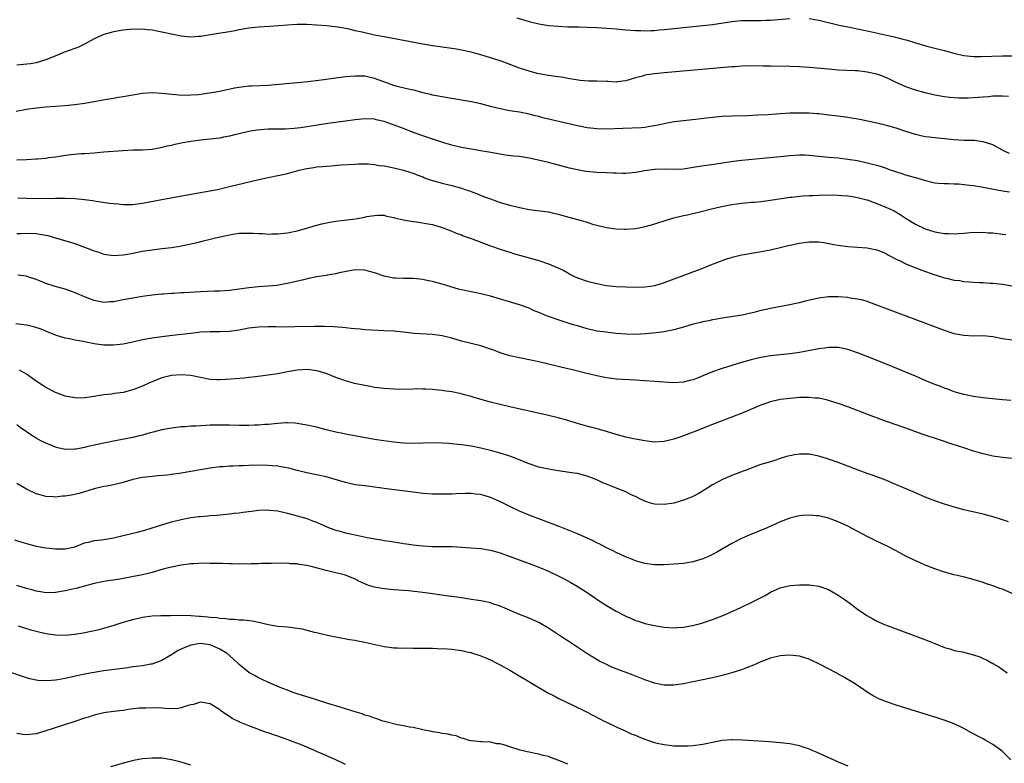
# Model space of a CAD drawing. Units: inches. Extents: x 2628000 to 2631000, y 1446000 to 1449000.
# Drawn here: x 2628596 to 2628799, y 1447954 to 1448108 of the extents above; entities that cross this region are included whole.
import ezdxf

# ---------------------------------------------------------------- set-up
doc = ezdxf.new("R2010")
doc.units = ezdxf.units.IN
doc.header["$MEASUREMENT"] = 0
doc.layers.add('LD26281446_10ft', color=60, linetype='Continuous')

msp = doc.modelspace()

# ---------------------------------------------------------------- linework, layer by layer
at = {"layer": 'LD26281446_10ft'}
for points, elevation in [([(2628698.48, 1448108.48), (2628701, 1448107.77), (2628703, 1448107.28), (2628705, 1448106.93), (2628707, 1448106.74), (2628709, 1448106.66), (2628711.38, 1448106.62), (2628713, 1448106.57), (2628715, 1448106.47), (2628719, 1448106.23), (2628721, 1448106.04), (2628722.04, 1448105.96), (2628723, 1448105.86), (2628724.14, 1448105.86), (2628725, 1448105.81), (2628726.12, 1448105.88), (2628727, 1448105.89), (2628728.01, 1448105.99), (2628729, 1448106.06), (2628733, 1448106.49), (2628737, 1448106.89), (2628739, 1448107.13), (2628743, 1448107.73), (2628745, 1448107.91), (2628745.94, 1448107.94), (2628747, 1448107.95), (2628747.97, 1448107.97), (2628749, 1448107.95), (2628750.01, 1448108.01), (2628751, 1448108.04), (2628755, 1448108.39)], 9990), ([(2628759, 1448108.35), (2628761, 1448108.01), (2628765.21, 1448107), (2628767, 1448106.61), (2628771, 1448105.79), (2628776.55, 1448104.56), (2628778.16, 1448104.16), (2628779, 1448103.92), (2628779.73, 1448103.73), (2628781, 1448103.33), (2628781.26, 1448103.26), (2628783.35, 1448102.65), (2628785, 1448102.24), (2628786.06, 1448101.94), (2628787, 1448101.71), (2628789.09, 1448101.09), (2628791, 1448100.69), (2628793, 1448100.52), (2628794.53, 1448100.52), (2628799, 1448100.65), (2628801, 1448100.65)], 9990), ([(2628800.21, 1448092.21), (2628799, 1448092.32), (2628797, 1448092.26), (2628796.18, 1448092.18), (2628795, 1448092.09), (2628793.98, 1448091.98), (2628791.86, 1448091.85), (2628789.86, 1448091.86), (2628788.01, 1448092), (2628787, 1448092.15), (2628785, 1448092.51), (2628783, 1448092.97), (2628781, 1448093.52), (2628779, 1448094.22), (2628777, 1448095.12), (2628775.74, 1448095.74), (2628774.34, 1448096.34), (2628773, 1448096.83), (2628771, 1448097.28), (2628769, 1448097.5), (2628768.46, 1448097.54), (2628765, 1448097.7), (2628763, 1448097.85), (2628759, 1448098.24), (2628757, 1448098.38), (2628755, 1448098.44), (2628751, 1448098.49), (2628749.47, 1448098.53), (2628747, 1448098.54), (2628745, 1448098.48), (2628743.63, 1448098.37), (2628743, 1448098.35), (2628729, 1448097.12), (2628727, 1448096.93), (2628725, 1448096.63), (2628724.46, 1448096.46), (2628723, 1448096.08), (2628721, 1448095.44), (2628719.27, 1448095.27), (2628719, 1448095.22), (2628717.31, 1448095.31), (2628717, 1448095.31), (2628715, 1448095.39), (2628713.41, 1448095.41), (2628711.56, 1448095.56), (2628709, 1448095.94), (2628708.13, 1448096.13), (2628707, 1448096.26), (2628706.39, 1448096.39), (2628705, 1448096.57), (2628703, 1448096.93), (2628702.72, 1448097), (2628701, 1448097.44), (2628699, 1448098.11), (2628695.44, 1448099.44), (2628695, 1448099.57), (2628693.94, 1448099.94), (2628691, 1448100.86), (2628689, 1448101.41), (2628687, 1448101.84), (2628686, 1448102), (2628685, 1448102.18), (2628681, 1448102.73), (2628679, 1448103.07), (2628675, 1448103.83), (2628671, 1448104.54), (2628669, 1448104.93), (2628667, 1448105.36), (2628666.5, 1448105.5), (2628665, 1448105.83), (2628663.88, 1448106.12), (2628661.45, 1448106.55), (2628659.19, 1448106.81), (2628657, 1448107), (2628655, 1448107.13), (2628653, 1448107.15), (2628651.01, 1448107.01), (2628649.18, 1448106.82), (2628647.32, 1448106.68), (2628645, 1448106.55), (2628643, 1448106.35), (2628641.84, 1448106.16), (2628641, 1448105.98), (2628640.16, 1448105.84), (2628639, 1448105.6), (2628636.73, 1448105.27), (2628633, 1448104.64), (2628632.6, 1448104.6), (2628631, 1448104.52), (2628629, 1448104.72), (2628627, 1448105.09), (2628625, 1448105.54), (2628624.35, 1448105.65), (2628623, 1448105.94), (2628622, 1448106), (2628621, 1448106.14), (2628619.89, 1448106.11), (2628619, 1448106.13), (2628617, 1448105.94), (2628616.21, 1448105.79), (2628615, 1448105.59), (2628614.55, 1448105.45), (2628613, 1448105.02), (2628611, 1448104.13), (2628609, 1448103.05), (2628607.62, 1448102.38), (2628607, 1448102.12), (2628604.69, 1448101.31), (2628603.9, 1448101), (2628601, 1448099.79), (2628599, 1448099.19), (2628597.86, 1448099), (2628597.11, 1448098.89), (2628595, 1448098.69)], 10000), ([(2628800.4, 1448080.4), (2628799.2, 1448081), (2628799, 1448081.12), (2628797, 1448082.19), (2628795, 1448082.87), (2628793.09, 1448083.09), (2628791, 1448083.13), (2628789, 1448083.25), (2628787, 1448083.44), (2628785, 1448083.64), (2628783.79, 1448083.79), (2628783, 1448083.91), (2628782.08, 1448084.08), (2628781, 1448084.33), (2628779, 1448084.96), (2628777, 1448085.64), (2628775, 1448086.24), (2628773, 1448086.73), (2628769.47, 1448087.47), (2628767.76, 1448087.76), (2628767, 1448087.85), (2628766, 1448088), (2628765, 1448088.12), (2628763, 1448088.39), (2628761, 1448088.63), (2628760.64, 1448088.64), (2628759, 1448088.77), (2628757, 1448088.8), (2628755, 1448088.74), (2628753, 1448088.63), (2628750.45, 1448088.45), (2628748.33, 1448088.33), (2628746.24, 1448088.24), (2628743, 1448088.17), (2628741, 1448088.08), (2628739, 1448087.9), (2628735.48, 1448087.48), (2628733, 1448087.22), (2628731.03, 1448086.97), (2628729, 1448086.58), (2628727.73, 1448086.27), (2628727, 1448086.14), (2628726.02, 1448086.02), (2628725, 1448085.84), (2628724.24, 1448085.76), (2628722.33, 1448085.67), (2628720.39, 1448085.61), (2628717, 1448085.48), (2628715, 1448085.51), (2628714.43, 1448085.57), (2628713, 1448085.74), (2628711, 1448086.13), (2628703.83, 1448087.83), (2628703, 1448088.08), (2628702.24, 1448088.24), (2628701, 1448088.57), (2628699, 1448088.95), (2628697, 1448089.25), (2628696.66, 1448089.34), (2628695, 1448089.64), (2628694.1, 1448089.9), (2628693, 1448090.16), (2628691, 1448090.71), (2628689.12, 1448091.12), (2628687.42, 1448091.42), (2628683, 1448092.13), (2628681, 1448092.5), (2628680.61, 1448092.61), (2628679, 1448093.01), (2628677.45, 1448093.45), (2628676.34, 1448093.66), (2628673.7, 1448094.3), (2628673, 1448094.5), (2628671.18, 1448095.18), (2628669, 1448095.95), (2628668.12, 1448096.12), (2628667, 1448096.4), (2628666.4, 1448096.4), (2628665, 1448096.46), (2628663, 1448096.26), (2628657.52, 1448095.52), (2628655.24, 1448095.24), (2628653.02, 1448095.02), (2628647, 1448094.52), (2628643.63, 1448094.37), (2628643, 1448094.35), (2628641, 1448094.11), (2628640.06, 1448093.94), (2628637.33, 1448093.33), (2628637, 1448093.27), (2628634.9, 1448092.9), (2628632.59, 1448092.59), (2628631, 1448092.47), (2628630.45, 1448092.45), (2628628.52, 1448092.52), (2628625, 1448092.86), (2628623, 1448092.95), (2628621, 1448092.83), (2628619, 1448092.52), (2628617, 1448092.16), (2628616.02, 1448092.02), (2628615, 1448091.83), (2628613.62, 1448091.62), (2628611, 1448091.12), (2628609, 1448090.77), (2628607, 1448090.49), (2628605, 1448090.3), (2628601, 1448090.02), (2628599, 1448089.84), (2628597, 1448089.53), (2628594.87, 1448089.13)], 10010), ([(2628800.42, 1448072.42), (2628799, 1448072.64), (2628795, 1448073.38), (2628794.57, 1448073.43), (2628793, 1448073.71), (2628792.2, 1448073.8), (2628791, 1448073.97), (2628789.93, 1448074.07), (2628789, 1448074.11), (2628787.82, 1448074.18), (2628787, 1448074.13), (2628785.75, 1448074.25), (2628785, 1448074.28), (2628783.31, 1448074.69), (2628781.3, 1448075.3), (2628781, 1448075.36), (2628779.74, 1448075.74), (2628779, 1448075.94), (2628778.19, 1448076.19), (2628775.8, 1448077), (2628775, 1448077.3), (2628773.73, 1448077.73), (2628773, 1448077.92), (2628771.77, 1448078.23), (2628771, 1448078.45), (2628769, 1448078.88), (2628767, 1448079.21), (2628765, 1448079.43), (2628763, 1448079.59), (2628759, 1448080.01), (2628758.06, 1448080.06), (2628757, 1448080.08), (2628755, 1448079.97), (2628753, 1448079.77), (2628749.39, 1448079.39), (2628745.04, 1448078.96), (2628743.24, 1448078.76), (2628739.75, 1448078.25), (2628736.28, 1448077.73), (2628735, 1448077.51), (2628733, 1448077.22), (2628730.89, 1448077.11), (2628729, 1448077.18), (2628727, 1448077.15), (2628725, 1448076.86), (2628723, 1448076.48), (2628721, 1448076.29), (2628720.32, 1448076.32), (2628719, 1448076.33), (2628718.38, 1448076.38), (2628717, 1448076.42), (2628715, 1448076.52), (2628712.73, 1448076.73), (2628711, 1448077.02), (2628709.38, 1448077.38), (2628705, 1448078.56), (2628703.24, 1448079), (2628701, 1448079.47), (2628699, 1448079.78), (2628697.89, 1448079.89), (2628696.11, 1448080.11), (2628695, 1448080.28), (2628692.71, 1448080.71), (2628690.99, 1448080.99), (2628689, 1448081.3), (2628687, 1448081.68), (2628686.11, 1448081.89), (2628685, 1448082.18), (2628683.36, 1448082.64), (2628681.32, 1448083.32), (2628681, 1448083.4), (2628679.83, 1448083.83), (2628679, 1448084.09), (2628676.87, 1448084.87), (2628675, 1448085.58), (2628674.03, 1448085.97), (2628671, 1448087.06), (2628669.4, 1448087.4), (2628669, 1448087.51), (2628667, 1448087.59), (2628665, 1448087.4), (2628663, 1448087.13), (2628659.39, 1448086.61), (2628655.91, 1448086.09), (2628655, 1448085.93), (2628653.74, 1448085.74), (2628653, 1448085.64), (2628652.42, 1448085.58), (2628650.53, 1448085.47), (2628649, 1448085.49), (2628647, 1448085.46), (2628644.72, 1448085.28), (2628643, 1448084.98), (2628641, 1448084.48), (2628640.33, 1448084.33), (2628639, 1448083.98), (2628637.78, 1448083.78), (2628637, 1448083.62), (2628635, 1448083.39), (2628633, 1448083.18), (2628631.57, 1448083), (2628631.07, 1448082.93), (2628629.35, 1448082.65), (2628627.71, 1448082.29), (2628627, 1448082.11), (2628626.08, 1448081.92), (2628625, 1448081.64), (2628624.44, 1448081.56), (2628623, 1448081.28), (2628621, 1448081.14), (2628619, 1448081.1), (2628616.98, 1448080.98), (2628613, 1448080.69), (2628611, 1448080.52), (2628609, 1448080.37), (2628608.34, 1448080.34), (2628606.13, 1448080.13), (2628603.81, 1448079.81), (2628603, 1448079.68), (2628601.5, 1448079.5), (2628601, 1448079.42), (2628599.28, 1448079.28), (2628599, 1448079.24), (2628597, 1448079.13), (2628595, 1448079.07)], 10020), ([(2628595.25, 1448071.25), (2628597, 1448071.19), (2628599, 1448071.15), (2628603, 1448071.21), (2628605, 1448071.2), (2628607.09, 1448071.09), (2628609, 1448070.89), (2628610.68, 1448070.68), (2628611.46, 1448070.54), (2628614.17, 1448070.17), (2628615, 1448070.07), (2628616.01, 1448070), (2628617, 1448069.9), (2628619, 1448069.91), (2628619.99, 1448070.01), (2628621, 1448070.16), (2628622.46, 1448070.46), (2628625, 1448070.94), (2628632.19, 1448072.19), (2628634.64, 1448072.64), (2628636.53, 1448073), (2628639, 1448073.57), (2628645.07, 1448075.07), (2628647, 1448075.49), (2628649, 1448075.85), (2628650.06, 1448076.06), (2628651, 1448076.28), (2628653.47, 1448077), (2628655, 1448077.34), (2628656.44, 1448077.56), (2628657, 1448077.66), (2628658.24, 1448077.76), (2628659, 1448077.84), (2628660.09, 1448077.91), (2628662.05, 1448078.05), (2628665, 1448078.23), (2628665.74, 1448078.26), (2628667, 1448078.27), (2628667.74, 1448078.26), (2628669, 1448078.15), (2628669.97, 1448077.97), (2628671, 1448077.85), (2628673, 1448077.46), (2628675.02, 1448077), (2628676.52, 1448076.52), (2628677, 1448076.35), (2628677.96, 1448075.96), (2628679, 1448075.58), (2628679.4, 1448075.4), (2628680.56, 1448075), (2628681, 1448074.86), (2628683, 1448074.32), (2628685, 1448073.81), (2628687, 1448073.24), (2628687.75, 1448073), (2628688.69, 1448072.69), (2628689, 1448072.54), (2628690.13, 1448072.13), (2628691.56, 1448071.56), (2628693.02, 1448071.02), (2628694.5, 1448070.5), (2628695, 1448070.32), (2628697, 1448069.73), (2628699, 1448069.24), (2628701, 1448068.87), (2628702.66, 1448068.66), (2628704.42, 1448068.42), (2628705, 1448068.33), (2628706.08, 1448068.08), (2628707, 1448067.86), (2628709.25, 1448067.25), (2628711, 1448066.76), (2628713, 1448066.19), (2628714.17, 1448065.83), (2628715, 1448065.6), (2628717, 1448065.13), (2628719, 1448064.84), (2628720.77, 1448064.77), (2628721, 1448064.75), (2628723, 1448064.9), (2628724.74, 1448065.26), (2628726.32, 1448065.68), (2628729, 1448066.5), (2628729.37, 1448066.63), (2628731, 1448067.11), (2628733, 1448067.61), (2628733.77, 1448067.77), (2628736.38, 1448068.38), (2628738.79, 1448069), (2628740.58, 1448069.42), (2628743, 1448069.89), (2628744, 1448070), (2628745, 1448070.15), (2628745.8, 1448070.2), (2628747, 1448070.33), (2628747.63, 1448070.37), (2628749, 1448070.52), (2628751, 1448070.77), (2628755, 1448071.38), (2628755.41, 1448071.41), (2628757, 1448071.62), (2628757.64, 1448071.64), (2628759, 1448071.76), (2628759.76, 1448071.76), (2628761, 1448071.82), (2628763, 1448071.86), (2628765, 1448071.84), (2628765.76, 1448071.76), (2628767, 1448071.68), (2628767.57, 1448071.57), (2628769, 1448071.35), (2628770.36, 1448071), (2628770.84, 1448070.84), (2628771, 1448070.81), (2628773, 1448070.08), (2628775, 1448069.29), (2628775.64, 1448069), (2628776.55, 1448068.55), (2628777.82, 1448067.82), (2628779.06, 1448067), (2628781, 1448065.82), (2628783, 1448064.85), (2628785, 1448064.23), (2628787, 1448063.89), (2628787.88, 1448063.88), (2628789, 1448063.78), (2628789.88, 1448063.88), (2628791, 1448063.92), (2628793, 1448064.12), (2628794.09, 1448064.09), (2628795, 1448064.15), (2628796.04, 1448064.04), (2628797, 1448064.02), (2628799, 1448063.77), (2628799.65, 1448063.65)], 10030), ([(2628595, 1448063.87), (2628595.9, 1448063.9), (2628597, 1448063.96), (2628599, 1448063.86), (2628599.76, 1448063.76), (2628601.46, 1448063.46), (2628603.05, 1448063), (2628607, 1448061.8), (2628609, 1448061.07), (2628611, 1448060.28), (2628611.99, 1448059.99), (2628613, 1448059.62), (2628613.55, 1448059.55), (2628615, 1448059.31), (2628617, 1448059.45), (2628617.54, 1448059.54), (2628619, 1448059.84), (2628620.01, 1448060.01), (2628621, 1448060.23), (2628623, 1448060.51), (2628625, 1448060.74), (2628627, 1448060.98), (2628628.74, 1448061.26), (2628629.4, 1448061.4), (2628632.07, 1448061.93), (2628633.67, 1448062.33), (2628636.16, 1448063), (2628639, 1448063.63), (2628639.73, 1448063.73), (2628641, 1448063.93), (2628643, 1448063.98), (2628643.95, 1448063.95), (2628645, 1448063.86), (2628645.86, 1448063.86), (2628647, 1448063.77), (2628647.8, 1448063.8), (2628649, 1448063.8), (2628651, 1448064), (2628653, 1448064.41), (2628655, 1448064.98), (2628656.53, 1448065.47), (2628658.11, 1448065.89), (2628659.78, 1448066.22), (2628661, 1448066.4), (2628663.32, 1448066.68), (2628665.07, 1448066.93), (2628667, 1448067.28), (2628667.37, 1448067.37), (2628669, 1448067.63), (2628669.66, 1448067.66), (2628671, 1448067.65), (2628671.49, 1448067.49), (2628673, 1448067.2), (2628673.15, 1448067.15), (2628673.82, 1448067), (2628675, 1448066.7), (2628675.34, 1448066.66), (2628677, 1448066.34), (2628677.73, 1448066.27), (2628680.1, 1448065.9), (2628681, 1448065.74), (2628683, 1448065.14), (2628685, 1448064.34), (2628685.94, 1448063.94), (2628687, 1448063.57), (2628687.4, 1448063.4), (2628689.25, 1448062.75), (2628693, 1448061.32), (2628695, 1448060.63), (2628697, 1448059.99), (2628697.77, 1448059.77), (2628699, 1448059.4), (2628703, 1448058.29), (2628705, 1448057.63), (2628706.83, 1448056.83), (2628708.19, 1448056.19), (2628709, 1448055.71), (2628709.48, 1448055.48), (2628710.39, 1448055), (2628711, 1448054.71), (2628713, 1448054.01), (2628715, 1448053.5), (2628717, 1448053.14), (2628719, 1448052.94), (2628721, 1448052.84), (2628723, 1448052.79), (2628725, 1448052.84), (2628726.15, 1448053), (2628727, 1448053.13), (2628728.45, 1448053.55), (2628729, 1448053.73), (2628729.93, 1448054.07), (2628737, 1448056.71), (2628738.64, 1448057.36), (2628740.06, 1448057.94), (2628741.52, 1448058.48), (2628743.04, 1448058.96), (2628745, 1448059.43), (2628745.51, 1448059.51), (2628747, 1448059.81), (2628747.96, 1448059.96), (2628751, 1448060.49), (2628753, 1448060.95), (2628754.63, 1448061.37), (2628757, 1448061.9), (2628759, 1448062.18), (2628761, 1448062.15), (2628762, 1448062), (2628764.44, 1448061.56), (2628765, 1448061.44), (2628767, 1448061.2), (2628769, 1448061.07), (2628771, 1448060.93), (2628773, 1448060.5), (2628774.05, 1448060.05), (2628775, 1448059.67), (2628775.42, 1448059.42), (2628777, 1448058.58), (2628777.8, 1448058.2), (2628779, 1448057.59), (2628780.83, 1448056.83), (2628782.28, 1448056.29), (2628785, 1448055.34), (2628785.27, 1448055.27), (2628787, 1448054.71), (2628787.39, 1448054.61), (2628789, 1448054.24), (2628790.13, 1448054.13), (2628791, 1448053.97), (2628792.13, 1448053.87), (2628793, 1448053.84), (2628794.23, 1448053.77), (2628795, 1448053.75), (2628796.37, 1448053.63), (2628797, 1448053.6), (2628799, 1448053.36), (2628800.94, 1448053.06)], 10040), ([(2628801, 1448041.78), (2628799, 1448042.1), (2628797, 1448042.48), (2628795, 1448042.68), (2628793, 1448042.66), (2628791, 1448042.75), (2628789, 1448043.14), (2628787, 1448043.79), (2628773, 1448049.08), (2628771, 1448049.79), (2628770.07, 1448050.07), (2628769, 1448050.31), (2628767.47, 1448050.53), (2628767, 1448050.62), (2628765, 1448050.79), (2628763, 1448050.78), (2628761, 1448050.5), (2628758.15, 1448049.85), (2628757, 1448049.54), (2628756.54, 1448049.46), (2628755, 1448049.1), (2628751, 1448048.38), (2628750.16, 1448048.16), (2628749, 1448047.92), (2628747.52, 1448047.52), (2628745.13, 1448047), (2628741, 1448046.38), (2628739.86, 1448046.14), (2628739, 1448046.02), (2628738.19, 1448045.81), (2628737, 1448045.59), (2628736.54, 1448045.46), (2628735, 1448045.09), (2628733, 1448044.5), (2628731, 1448043.94), (2628729, 1448043.55), (2628727.34, 1448043.34), (2628725.12, 1448043.12), (2628723, 1448043), (2628721, 1448043.05), (2628719, 1448043.22), (2628717.4, 1448043.4), (2628717, 1448043.43), (2628715.63, 1448043.63), (2628715, 1448043.7), (2628713, 1448044.15), (2628711, 1448044.74), (2628710.17, 1448045), (2628707, 1448046.03), (2628705, 1448046.73), (2628704.28, 1448047), (2628703.37, 1448047.37), (2628703, 1448047.55), (2628701.96, 1448047.96), (2628701, 1448048.4), (2628699, 1448049.13), (2628693, 1448050.92), (2628691, 1448051.42), (2628689, 1448051.8), (2628687, 1448052.23), (2628686.38, 1448052.38), (2628684.84, 1448052.84), (2628683, 1448053.42), (2628681, 1448053.96), (2628679.83, 1448054.17), (2628679, 1448054.35), (2628678.42, 1448054.42), (2628677, 1448054.54), (2628675, 1448054.55), (2628673.39, 1448054.61), (2628673, 1448054.61), (2628671, 1448055.02), (2628669, 1448055.73), (2628668.02, 1448056.02), (2628667, 1448056.29), (2628665, 1448056.38), (2628664.25, 1448056.25), (2628661.74, 1448055.74), (2628661, 1448055.53), (2628659.26, 1448055.26), (2628659, 1448055.2), (2628657.09, 1448054.91), (2628655.4, 1448054.6), (2628654.32, 1448054.32), (2628651, 1448053.52), (2628650.57, 1448053.43), (2628648.85, 1448053.15), (2628647, 1448052.97), (2628645, 1448052.83), (2628643, 1448052.64), (2628639, 1448052.09), (2628637, 1448051.94), (2628635.92, 1448051.92), (2628633, 1448051.8), (2628629.59, 1448051.59), (2628629, 1448051.57), (2628627.46, 1448051.46), (2628627, 1448051.45), (2628625.32, 1448051.32), (2628625, 1448051.31), (2628623, 1448051.13), (2628621, 1448050.86), (2628619, 1448050.51), (2628617, 1448050.12), (2628616.04, 1448049.96), (2628615, 1448049.75), (2628614.27, 1448049.73), (2628613, 1448049.63), (2628611, 1448050), (2628609, 1448050.74), (2628607.43, 1448051.43), (2628606, 1448052), (2628605, 1448052.33), (2628602.93, 1448052.93), (2628601, 1448053.53), (2628600.06, 1448053.94), (2628599, 1448054.33), (2628597.07, 1448055), (2628597, 1448055.02), (2628595.24, 1448055.24)], 10050), ([(2628800.7, 1448029.3), (2628799, 1448029.45), (2628797.62, 1448029.62), (2628796.25, 1448029.75), (2628795, 1448029.9), (2628793, 1448030.15), (2628791, 1448030.55), (2628789.43, 1448031), (2628789, 1448031.14), (2628787.65, 1448031.65), (2628787, 1448031.87), (2628786.19, 1448032.19), (2628785, 1448032.63), (2628783, 1448033.47), (2628781, 1448034.35), (2628779.45, 1448035), (2628776.26, 1448036.26), (2628771.98, 1448038.02), (2628769, 1448039.21), (2628767, 1448039.89), (2628766.09, 1448040.09), (2628765, 1448040.26), (2628764.28, 1448040.28), (2628763, 1448040.26), (2628762.15, 1448040.15), (2628761, 1448040), (2628757, 1448039.23), (2628755.03, 1448038.98), (2628753, 1448038.79), (2628751, 1448038.55), (2628749, 1448038.21), (2628747, 1448037.77), (2628745, 1448037.22), (2628741, 1448035.95), (2628739, 1448035.24), (2628737, 1448034.4), (2628735.99, 1448034.01), (2628735, 1448033.62), (2628734.49, 1448033.51), (2628733, 1448033.13), (2628731, 1448033), (2628728.9, 1448033.1), (2628723, 1448033.51), (2628719, 1448033.77), (2628718.11, 1448033.89), (2628717, 1448034.01), (2628715, 1448034.42), (2628712.67, 1448035), (2628709.71, 1448035.71), (2628709, 1448035.89), (2628703, 1448037.31), (2628701, 1448037.75), (2628699, 1448038.14), (2628697, 1448038.57), (2628695, 1448039.22), (2628693.72, 1448039.72), (2628693, 1448039.98), (2628691, 1448040.62), (2628687, 1448041.63), (2628685, 1448042.2), (2628683, 1448042.68), (2628681, 1448042.98), (2628677.22, 1448043.22), (2628675, 1448043.47), (2628673.61, 1448043.61), (2628673, 1448043.66), (2628671, 1448043.75), (2628669.79, 1448043.79), (2628667, 1448043.97), (2628666.06, 1448044.06), (2628665, 1448044.14), (2628664.23, 1448044.23), (2628663, 1448044.34), (2628662.42, 1448044.42), (2628660.58, 1448044.58), (2628658.65, 1448044.65), (2628656.63, 1448044.63), (2628652.55, 1448044.55), (2628650.53, 1448044.53), (2628648.56, 1448044.56), (2628647, 1448044.6), (2628645, 1448044.53), (2628643, 1448044.26), (2628642.09, 1448044.09), (2628641, 1448043.87), (2628639, 1448043.61), (2628637, 1448043.55), (2628635, 1448043.55), (2628633, 1448043.44), (2628631, 1448043.21), (2628627.25, 1448042.75), (2628625, 1448042.5), (2628623, 1448042.25), (2628621, 1448041.89), (2628618.65, 1448041.35), (2628617, 1448041), (2628615, 1448040.76), (2628613, 1448040.79), (2628611, 1448041.06), (2628608.42, 1448041.58), (2628607, 1448041.83), (2628605.94, 1448042.06), (2628605, 1448042.23), (2628603, 1448042.83), (2628601.49, 1448043.49), (2628601, 1448043.67), (2628600.07, 1448044.07), (2628598.55, 1448044.55), (2628597, 1448044.9), (2628594.84, 1448045.16)], 10060), ([(2628801, 1448017.31), (2628799, 1448017.51), (2628797, 1448017.81), (2628795, 1448018.27), (2628793, 1448018.85), (2628791, 1448019.5), (2628788.37, 1448020.37), (2628786.54, 1448021), (2628782.38, 1448022.38), (2628779, 1448023.6), (2628775, 1448025), (2628771.82, 1448026.18), (2628767, 1448028), (2628765, 1448028.73), (2628763, 1448029.35), (2628762.56, 1448029.44), (2628761, 1448029.8), (2628760.16, 1448029.84), (2628759, 1448029.98), (2628757.98, 1448029.98), (2628757, 1448029.92), (2628755, 1448029.77), (2628753, 1448029.52), (2628751, 1448029.06), (2628749, 1448028.35), (2628745.23, 1448026.77), (2628745, 1448026.66), (2628743.77, 1448026.23), (2628743, 1448025.87), (2628742.34, 1448025.66), (2628741, 1448025.12), (2628739, 1448024.36), (2628735, 1448022.8), (2628733, 1448022.03), (2628732.23, 1448021.77), (2628731, 1448021.32), (2628729, 1448020.81), (2628727, 1448020.72), (2628725, 1448020.96), (2628722.59, 1448021.41), (2628721, 1448021.75), (2628719, 1448022.28), (2628717, 1448022.93), (2628715.41, 1448023.41), (2628712.22, 1448024.22), (2628711, 1448024.55), (2628709, 1448025.16), (2628707, 1448025.73), (2628705, 1448026.22), (2628697, 1448028.02), (2628695, 1448028.48), (2628693, 1448029), (2628689.87, 1448029.87), (2628689, 1448030.14), (2628687.4, 1448030.6), (2628687, 1448030.7), (2628685, 1448031.11), (2628683.31, 1448031.31), (2628683, 1448031.37), (2628681.51, 1448031.51), (2628681, 1448031.58), (2628679.68, 1448031.68), (2628679, 1448031.7), (2628677.71, 1448031.71), (2628677, 1448031.67), (2628675, 1448031.62), (2628673, 1448031.64), (2628671, 1448031.78), (2628669, 1448032.05), (2628668.2, 1448032.2), (2628667, 1448032.41), (2628664.86, 1448032.86), (2628663, 1448033.38), (2628661, 1448034.09), (2628659, 1448034.88), (2628657.39, 1448035.39), (2628657, 1448035.49), (2628655.69, 1448035.69), (2628655, 1448035.74), (2628653, 1448035.63), (2628651, 1448035.28), (2628649, 1448034.86), (2628647, 1448034.54), (2628643.83, 1448034.17), (2628643, 1448034.09), (2628642.04, 1448033.96), (2628640.22, 1448033.78), (2628638.36, 1448033.64), (2628637, 1448033.57), (2628636.41, 1448033.59), (2628635, 1448033.67), (2628633, 1448034.06), (2628631, 1448034.51), (2628629, 1448034.67), (2628627, 1448034.48), (2628625, 1448033.99), (2628623, 1448033.22), (2628622.49, 1448033), (2628621, 1448032.28), (2628619, 1448031.5), (2628617, 1448030.98), (2628615.24, 1448030.76), (2628614.67, 1448030.67), (2628613, 1448030.49), (2628611.74, 1448030.26), (2628611, 1448030.15), (2628610.03, 1448030.03), (2628609, 1448029.85), (2628608.17, 1448029.83), (2628607, 1448029.85), (2628605, 1448030.24), (2628603, 1448031.01), (2628601, 1448032.05), (2628600.42, 1448032.42), (2628599, 1448033.36), (2628597, 1448034.76), (2628595.59, 1448035.59)], 10070), ([(2628800.2, 1448004.2), (2628798.74, 1448004.74), (2628797.22, 1448005.22), (2628795, 1448005.8), (2628791, 1448006.74), (2628789.22, 1448007.22), (2628787, 1448007.88), (2628785, 1448008.57), (2628783.85, 1448009), (2628783, 1448009.34), (2628781, 1448010.19), (2628779.15, 1448011), (2628776.24, 1448012.24), (2628774.82, 1448012.82), (2628773, 1448013.53), (2628772.2, 1448013.8), (2628771, 1448014.25), (2628769.09, 1448014.91), (2628766.09, 1448016.09), (2628765, 1448016.49), (2628763, 1448017.19), (2628761, 1448017.79), (2628759, 1448018.19), (2628757.76, 1448018.24), (2628757, 1448018.24), (2628755.92, 1448018.08), (2628755, 1448017.89), (2628754.28, 1448017.72), (2628753, 1448017.3), (2628752.76, 1448017.24), (2628752.07, 1448017), (2628751, 1448016.67), (2628750.5, 1448016.5), (2628749, 1448016.06), (2628747, 1448015.35), (2628746.13, 1448015), (2628745.3, 1448014.7), (2628743, 1448013.81), (2628741.05, 1448013), (2628739, 1448011.86), (2628737.25, 1448010.75), (2628735.99, 1448010.01), (2628734.65, 1448009.35), (2628733, 1448008.69), (2628731, 1448008.09), (2628729, 1448007.78), (2628727, 1448007.87), (2628726.12, 1448008.12), (2628725, 1448008.48), (2628723.96, 1448009), (2628723, 1448009.46), (2628722.17, 1448009.83), (2628721, 1448010.4), (2628719.6, 1448011), (2628717.72, 1448011.72), (2628717, 1448012.04), (2628716.29, 1448012.29), (2628715, 1448012.91), (2628713, 1448013.68), (2628711, 1448014.19), (2628710.31, 1448014.31), (2628707, 1448014.79), (2628705.09, 1448015.09), (2628703, 1448015.54), (2628701, 1448016.21), (2628700.46, 1448016.46), (2628699.16, 1448017), (2628697, 1448017.82), (2628695, 1448018.43), (2628693, 1448018.96), (2628691, 1448019.44), (2628689, 1448019.85), (2628687.99, 1448019.99), (2628687, 1448020.16), (2628686.23, 1448020.23), (2628685, 1448020.38), (2628684.41, 1448020.41), (2628683, 1448020.53), (2628681, 1448020.58), (2628677, 1448020.42), (2628675, 1448020.48), (2628673, 1448020.69), (2628670.95, 1448020.95), (2628669, 1448021.25), (2628663, 1448022.35), (2628662.47, 1448022.47), (2628661, 1448022.76), (2628659, 1448023.26), (2628657, 1448023.78), (2628655, 1448024.25), (2628653, 1448024.59), (2628652.62, 1448024.62), (2628651, 1448024.71), (2628650.7, 1448024.7), (2628649, 1448024.59), (2628647, 1448024.37), (2628646.33, 1448024.33), (2628645, 1448024.2), (2628644.19, 1448024.19), (2628643, 1448024.14), (2628642.17, 1448024.17), (2628641, 1448024.17), (2628639, 1448024.23), (2628637, 1448024.24), (2628635, 1448024.19), (2628634.14, 1448024.14), (2628633, 1448024.1), (2628632.03, 1448024.03), (2628631, 1448024), (2628629.91, 1448023.91), (2628629, 1448023.87), (2628627, 1448023.62), (2628625, 1448023.23), (2628623.24, 1448022.76), (2628622.61, 1448022.61), (2628621, 1448022.16), (2628620.07, 1448021.93), (2628619, 1448021.69), (2628615, 1448020.94), (2628611, 1448020.07), (2628609.78, 1448019.78), (2628609, 1448019.61), (2628607.27, 1448019.27), (2628607, 1448019.23), (2628605.18, 1448019.18), (2628605, 1448019.19), (2628603.53, 1448019.53), (2628603, 1448019.67), (2628602.07, 1448020.07), (2628601, 1448020.5), (2628600, 1448021), (2628599, 1448021.54), (2628598.1, 1448022.1), (2628597, 1448022.82), (2628595.73, 1448023.73), (2628595, 1448024.29)], 10080), ([(2628801, 1447989.42), (2628799, 1447990.27), (2628798.45, 1447990.45), (2628797, 1447991.01), (2628795.49, 1447991.49), (2628795, 1447991.67), (2628792.45, 1447992.45), (2628790.84, 1447992.84), (2628789, 1447993.24), (2628787, 1447993.79), (2628785, 1447994.49), (2628783, 1447995.29), (2628781.8, 1447995.8), (2628780.42, 1447996.42), (2628779, 1447997.15), (2628777, 1447998.22), (2628775.51, 1447999), (2628772.46, 1448000.46), (2628771, 1448001.2), (2628767, 1448003.3), (2628765, 1448004.23), (2628763, 1448004.97), (2628761, 1448005.44), (2628760.51, 1448005.49), (2628759, 1448005.61), (2628757.5, 1448005.5), (2628757, 1448005.48), (2628756.6, 1448005.4), (2628755, 1448005.01), (2628753, 1448004.21), (2628750.31, 1448003), (2628746.54, 1448001.46), (2628745, 1448000.76), (2628743, 1447999.73), (2628739.99, 1447998.01), (2628739, 1447997.48), (2628738.01, 1447997), (2628737, 1447996.55), (2628735, 1447995.92), (2628733, 1447995.6), (2628731, 1447995.46), (2628729, 1447995.35), (2628727, 1447995.35), (2628725, 1447995.62), (2628723, 1447996.18), (2628722.41, 1447996.41), (2628720.96, 1447997), (2628719, 1447997.91), (2628718.29, 1447998.29), (2628717, 1447998.87), (2628715.62, 1447999.62), (2628715, 1447999.88), (2628714.27, 1448000.27), (2628711, 1448001.71), (2628707.25, 1448003.25), (2628707, 1448003.33), (2628705.8, 1448003.8), (2628705, 1448004.08), (2628701, 1448005.58), (2628699, 1448006.42), (2628697, 1448007.41), (2628695.96, 1448007.96), (2628694.59, 1448008.59), (2628693, 1448009.26), (2628691, 1448009.85), (2628689.96, 1448009.96), (2628689, 1448010.1), (2628687.89, 1448010.11), (2628685.95, 1448010.05), (2628685, 1448009.98), (2628684.03, 1448009.97), (2628683, 1448009.92), (2628682.05, 1448009.95), (2628681, 1448009.96), (2628679, 1448010.12), (2628677, 1448010.35), (2628672.06, 1448011), (2628667, 1448011.64), (2628665, 1448011.91), (2628663, 1448012.33), (2628659, 1448013.51), (2628657, 1448013.97), (2628655, 1448014.37), (2628653, 1448014.86), (2628651.3, 1448015.3), (2628649.63, 1448015.63), (2628649, 1448015.73), (2628647.84, 1448015.84), (2628647, 1448015.9), (2628645, 1448015.93), (2628643, 1448015.89), (2628641.83, 1448015.83), (2628641, 1448015.83), (2628639.76, 1448015.76), (2628639, 1448015.76), (2628637.63, 1448015.63), (2628637, 1448015.6), (2628635, 1448015.32), (2628629, 1448014.32), (2628627, 1448014.02), (2628626.1, 1448013.9), (2628624.29, 1448013.71), (2628623, 1448013.63), (2628621, 1448013.41), (2628620.65, 1448013.35), (2628619, 1448012.97), (2628617, 1448012.37), (2628616.16, 1448012.16), (2628615, 1448011.9), (2628613.63, 1448011.63), (2628613, 1448011.53), (2628611, 1448011.05), (2628607.92, 1448010.08), (2628606.25, 1448009.75), (2628605, 1448009.55), (2628604.49, 1448009.51), (2628603, 1448009.35), (2628602.61, 1448009.39), (2628601, 1448009.46), (2628600.34, 1448009.66), (2628599, 1448010.02), (2628597, 1448010.99), (2628595, 1448012.14)], 10090), ([(2628594.53, 1448000.53), (2628596.02, 1448000.02), (2628597, 1447999.72), (2628599, 1447999.2), (2628601, 1447998.86), (2628603, 1447998.66), (2628605, 1447998.65), (2628607, 1447999.08), (2628609, 1447999.88), (2628610.12, 1448000.12), (2628611, 1448000.36), (2628612.51, 1448000.51), (2628613, 1448000.57), (2628615, 1448000.91), (2628617, 1448001.4), (2628619.91, 1448002.09), (2628621.49, 1448002.51), (2628623.03, 1448002.97), (2628625, 1448003.61), (2628627, 1448004.21), (2628629, 1448004.73), (2628630.36, 1448005), (2628631, 1448005.11), (2628632.69, 1448005.31), (2628633, 1448005.35), (2628634.54, 1448005.46), (2628635, 1448005.52), (2628636.39, 1448005.61), (2628639, 1448005.86), (2628640.01, 1448005.99), (2628641, 1448006.1), (2628641.78, 1448006.22), (2628643.55, 1448006.45), (2628645, 1448006.62), (2628647, 1448006.7), (2628647.33, 1448006.67), (2628649, 1448006.49), (2628651, 1448006.03), (2628653, 1448005.49), (2628655, 1448004.89), (2628656.39, 1448004.39), (2628657, 1448004.15), (2628659.67, 1448003), (2628661, 1448002.51), (2628661.65, 1448002.35), (2628663, 1448001.94), (2628664.33, 1448001.67), (2628665, 1448001.51), (2628667.52, 1448001), (2628668.78, 1448000.78), (2628669, 1448000.72), (2628670.49, 1448000.49), (2628671, 1448000.38), (2628672.21, 1448000.21), (2628673, 1448000.06), (2628673.93, 1447999.93), (2628675, 1447999.75), (2628675.67, 1447999.67), (2628677, 1447999.47), (2628679, 1447999.23), (2628681, 1447999.1), (2628685.11, 1447999.11), (2628687.01, 1447999.01), (2628691, 1447998.68), (2628693, 1447998.36), (2628695, 1447997.78), (2628701, 1447995.63), (2628703, 1447994.86), (2628705, 1447993.99), (2628707, 1447993.07), (2628708.38, 1447992.38), (2628709.67, 1447991.67), (2628710.93, 1447990.93), (2628713, 1447989.59), (2628715.74, 1447987.74), (2628717, 1447986.91), (2628719, 1447985.74), (2628721, 1447984.69), (2628722.2, 1447984.2), (2628723, 1447983.84), (2628723.66, 1447983.66), (2628725, 1447983.2), (2628727.31, 1447982.69), (2628729, 1447982.43), (2628731, 1447982.3), (2628731.64, 1447982.36), (2628733, 1447982.44), (2628734.76, 1447982.76), (2628735.72, 1447983), (2628737, 1447983.35), (2628739, 1447984), (2628741, 1447984.77), (2628742.54, 1447985.46), (2628743, 1447985.66), (2628743.9, 1447986.1), (2628745, 1447986.59), (2628747, 1447987.56), (2628749.84, 1447989), (2628751, 1447989.65), (2628753, 1447990.54), (2628755, 1447991.04), (2628757, 1447991.22), (2628759, 1447991.2), (2628761, 1447990.92), (2628763, 1447990.22), (2628765, 1447989.08), (2628766.23, 1447988.23), (2628767.39, 1447987.39), (2628769, 1447986.18), (2628770.88, 1447984.88), (2628772.15, 1447984.15), (2628773, 1447983.69), (2628773.48, 1447983.48), (2628774.57, 1447983), (2628775.3, 1447982.7), (2628782.16, 1447980.16), (2628783.61, 1447979.61), (2628785, 1447979.02), (2628787, 1447978.22), (2628788.08, 1447977.92), (2628789, 1447977.63), (2628790.67, 1447977.33), (2628791.92, 1447977), (2628793, 1447976.74), (2628794.26, 1447976.26), (2628795, 1447975.95), (2628795.65, 1447975.65), (2628797, 1447974.93), (2628798.22, 1447974.22), (2628799, 1447973.69), (2628799.94, 1447973)], 10100), ([(2628800.71, 1447955), (2628799, 1447956.7), (2628798.64, 1447957), (2628797, 1447958.17), (2628795.52, 1447959), (2628795, 1447959.31), (2628793.87, 1447959.87), (2628793, 1447960.38), (2628792.58, 1447960.58), (2628791, 1447961.47), (2628789, 1447962.43), (2628787.13, 1447963.13), (2628785.63, 1447963.63), (2628777, 1447966.27), (2628774.98, 1447966.98), (2628773.55, 1447967.55), (2628772.22, 1447968.22), (2628771, 1447968.98), (2628769.78, 1447969.78), (2628768.01, 1447971), (2628766.12, 1447972.12), (2628764.58, 1447973), (2628763, 1447973.84), (2628761, 1447974.88), (2628759.55, 1447975.55), (2628759, 1447975.78), (2628758.08, 1447976.08), (2628757, 1447976.41), (2628755, 1447976.67), (2628753, 1447976.53), (2628751, 1447976.01), (2628749, 1447975.24), (2628747.45, 1447974.55), (2628746.01, 1447973.99), (2628745, 1447973.61), (2628743, 1447972.97), (2628741, 1447972.41), (2628739, 1447971.94), (2628733, 1447970.7), (2628731, 1447970.42), (2628729, 1447970.45), (2628727, 1447970.88), (2628725, 1447971.57), (2628722.52, 1447972.52), (2628719, 1447973.84), (2628718.17, 1447974.17), (2628717, 1447974.68), (2628715.46, 1447975.46), (2628714.2, 1447976.2), (2628712.94, 1447977), (2628709, 1447979.58), (2628708.13, 1447980.13), (2628705, 1447982.24), (2628703.71, 1447983), (2628703, 1447983.4), (2628701.91, 1447983.91), (2628701, 1447984.26), (2628700.49, 1447984.49), (2628699, 1447985.03), (2628695, 1447986.78), (2628693.34, 1447987.34), (2628693, 1447987.44), (2628691.74, 1447987.74), (2628691, 1447987.86), (2628690.05, 1447988.05), (2628689, 1447988.18), (2628688.3, 1447988.3), (2628687, 1447988.5), (2628686.54, 1447988.54), (2628685, 1447988.8), (2628684.81, 1447988.81), (2628681, 1447989.36), (2628679, 1447989.62), (2628676.08, 1447989.92), (2628673, 1447990.18), (2628671, 1447990.38), (2628669, 1447990.71), (2628668.06, 1447991), (2628667.27, 1447991.27), (2628667, 1447991.37), (2628665.9, 1447991.9), (2628665, 1447992.35), (2628663.54, 1447993), (2628663, 1447993.2), (2628662.75, 1447993.25), (2628661, 1447993.7), (2628660.13, 1447993.87), (2628659, 1447994.13), (2628655.9, 1447995), (2628655, 1447995.22), (2628653.43, 1447995.43), (2628653, 1447995.53), (2628651.56, 1447995.56), (2628651, 1447995.64), (2628649.61, 1447995.61), (2628649, 1447995.66), (2628647.62, 1447995.62), (2628647, 1447995.62), (2628645.58, 1447995.58), (2628645, 1447995.54), (2628643.54, 1447995.54), (2628643, 1447995.49), (2628641.52, 1447995.52), (2628641, 1447995.49), (2628639.55, 1447995.55), (2628639, 1447995.52), (2628637.59, 1447995.59), (2628637, 1447995.57), (2628635.63, 1447995.63), (2628635, 1447995.62), (2628633.64, 1447995.64), (2628631.56, 1447995.56), (2628631, 1447995.51), (2628629, 1447995.26), (2628627, 1447994.86), (2628625.52, 1447994.48), (2628623, 1447993.77), (2628621, 1447993.28), (2628618.83, 1447992.83), (2628616.36, 1447992.36), (2628614, 1447992), (2628613, 1447991.88), (2628611, 1447991.46), (2628609, 1447990.94), (2628607.48, 1447990.52), (2628605, 1447989.93), (2628604.19, 1447989.81), (2628603, 1447989.6), (2628601, 1447989.56), (2628600.34, 1447989.66), (2628599, 1447989.89), (2628598.15, 1447990.15), (2628597, 1447990.42), (2628595, 1447991.04)], 10110), ([(2628595.27, 1447982.73), (2628597.9, 1447981.9), (2628599, 1447981.61), (2628601, 1447981.15), (2628603, 1447980.85), (2628605, 1447980.78), (2628607, 1447980.95), (2628608.75, 1447981.25), (2628610.4, 1447981.6), (2628612.03, 1447981.97), (2628613, 1447982.23), (2628615.13, 1447982.87), (2628617, 1447983.46), (2628619, 1447984.01), (2628621, 1447984.47), (2628623, 1447984.77), (2628624.84, 1447984.84), (2628625, 1447984.85), (2628626.84, 1447984.84), (2628629, 1447984.89), (2628631, 1447984.88), (2628632.74, 1447984.74), (2628633, 1447984.73), (2628634.57, 1447984.57), (2628635, 1447984.51), (2628636.4, 1447984.4), (2628637, 1447984.29), (2628638.24, 1447984.24), (2628639, 1447984.11), (2628640.09, 1447984.09), (2628641, 1447983.97), (2628641.94, 1447983.94), (2628643.72, 1447983.72), (2628645.39, 1447983.39), (2628647, 1447983), (2628649, 1447982.67), (2628651, 1447982.49), (2628651.6, 1447982.4), (2628653, 1447982.24), (2628654.06, 1447982.06), (2628655, 1447981.84), (2628656.57, 1447981.43), (2628657, 1447981.35), (2628658.42, 1447981), (2628659, 1447980.84), (2628660.53, 1447980.53), (2628661, 1447980.4), (2628663.88, 1447979.88), (2628665, 1447979.72), (2628665.59, 1447979.59), (2628667, 1447979.35), (2628667.28, 1447979.28), (2628668.56, 1447979), (2628671, 1447978.44), (2628671.61, 1447978.39), (2628673, 1447978.19), (2628673.81, 1447978.19), (2628675, 1447978.12), (2628675.86, 1447978.14), (2628677, 1447978.11), (2628677.88, 1447978.12), (2628679, 1447978.1), (2628679.9, 1447978.1), (2628681, 1447978.06), (2628681.96, 1447978.04), (2628684.07, 1447977.93), (2628685, 1447977.86), (2628687, 1447977.59), (2628688.79, 1447977.21), (2628689, 1447977.16), (2628689.54, 1447977), (2628690.62, 1447976.62), (2628691, 1447976.52), (2628692.06, 1447976.06), (2628693, 1447975.67), (2628694.34, 1447975), (2628695, 1447974.65), (2628697, 1447973.52), (2628703, 1447969.92), (2628705, 1447968.8), (2628706.2, 1447968.2), (2628707, 1447967.77), (2628710.23, 1447966.23), (2628712.75, 1447965), (2628715.51, 1447963.51), (2628716.55, 1447963), (2628717, 1447962.76), (2628719, 1447961.78), (2628721, 1447960.91), (2628722.31, 1447960.31), (2628723, 1447960.08), (2628723.74, 1447959.74), (2628725, 1447959.27), (2628727, 1447958.59), (2628727.55, 1447958.45), (2628729, 1447958.14), (2628730.01, 1447957.99), (2628731, 1447957.91), (2628732.13, 1447957.87), (2628733, 1447957.85), (2628733.88, 1447957.88), (2628735, 1447957.95), (2628737, 1447958.24), (2628737.65, 1447958.35), (2628739, 1447958.66), (2628739.3, 1447958.7), (2628741, 1447959.04), (2628743, 1447959.19), (2628743.2, 1447959.2), (2628745.15, 1447959.15), (2628750.76, 1447958.76), (2628753, 1447958.57), (2628755, 1447958.35), (2628757, 1447957.95), (2628757.69, 1447957.69), (2628759, 1447957.25), (2628759.51, 1447957), (2628760.55, 1447956.55), (2628761, 1447956.37), (2628761.93, 1447955.93), (2628763, 1447955.48), (2628763.32, 1447955.32), (2628765, 1447954.6), (2628767, 1447953.77)], 10120), ([(2628709, 1447954.09), (2628707.17, 1447954.83), (2628705.45, 1447955.45), (2628705, 1447955.64), (2628703.9, 1447955.9), (2628703, 1447956.18), (2628702.29, 1447956.29), (2628701, 1447956.59), (2628700.65, 1447956.65), (2628699.17, 1447957), (2628697, 1447957.67), (2628695.97, 1447958.03), (2628695, 1447958.27), (2628694.32, 1447958.32), (2628693, 1447958.64), (2628691.28, 1447958.72), (2628691, 1447958.71), (2628689, 1447958.9), (2628688.63, 1447959), (2628687.41, 1447959.41), (2628687, 1447959.48), (2628685.92, 1447959.92), (2628685, 1447960.06), (2628684.3, 1447960.3), (2628683, 1447960.45), (2628682.57, 1447960.57), (2628681, 1447960.78), (2628680.83, 1447960.83), (2628679, 1447961.22), (2628678.74, 1447961.26), (2628677, 1447961.68), (2628676.24, 1447961.76), (2628675, 1447962.03), (2628673.79, 1447962.21), (2628671.11, 1447962.89), (2628670.78, 1447963), (2628669.49, 1447963.49), (2628669, 1447963.59), (2628668, 1447964), (2628667, 1447964.26), (2628666.47, 1447964.47), (2628665, 1447964.89), (2628661.9, 1447965.91), (2628659.34, 1447966.66), (2628657, 1447967.38), (2628655.78, 1447967.78), (2628655, 1447968.01), (2628653, 1447968.65), (2628651.99, 1447969), (2628651, 1447969.37), (2628649.84, 1447969.84), (2628647.1, 1447971), (2628645.67, 1447971.67), (2628645, 1447971.95), (2628644.34, 1447972.34), (2628643, 1447973.08), (2628641, 1447974.74), (2628639.83, 1447975.83), (2628638.52, 1447977), (2628637, 1447977.9), (2628635, 1447978.77), (2628633.51, 1447979), (2628633, 1447979.06), (2628632.58, 1447979), (2628631, 1447978.7), (2628629.79, 1447978.21), (2628628.42, 1447977.58), (2628627.43, 1447977), (2628627, 1447976.7), (2628625, 1447975.53), (2628623.17, 1447974.83), (2628623, 1447974.79), (2628622.76, 1447974.76), (2628621, 1447974.44), (2628619.74, 1447974.26), (2628619, 1447974.2), (2628617.96, 1447974.04), (2628613, 1447973.38), (2628611, 1447973.08), (2628609, 1447972.69), (2628605, 1447971.8), (2628603.53, 1447971.53), (2628603, 1447971.45), (2628601.3, 1447971.3), (2628599.38, 1447971.38), (2628597.72, 1447971.72), (2628597, 1447971.98), (2628596.21, 1447972.21), (2628593.96, 1447973)], 10130), ([(2628663, 1447953.99), (2628661, 1447954.98), (2628659.61, 1447955.61), (2628659, 1447955.85), (2628658.22, 1447956.22), (2628657, 1447956.74), (2628656.44, 1447957), (2628654.03, 1447958.03), (2628651.12, 1447959.12), (2628649, 1447959.87), (2628648.15, 1447960.15), (2628647, 1447960.57), (2628646.67, 1447960.67), (2628643, 1447961.99), (2628641.28, 1447962.72), (2628641, 1447962.83), (2628639.55, 1447963.55), (2628639, 1447963.92), (2628638.33, 1447964.33), (2628637.17, 1447965.17), (2628637, 1447965.31), (2628635, 1447966.55), (2628633, 1447966.92), (2628631.55, 1447966.45), (2628631, 1447966.36), (2628630.17, 1447966.17), (2628629, 1447965.75), (2628628.38, 1447965.62), (2628626.44, 1447965.56), (2628625, 1447965.65), (2628623, 1447965.74), (2628621.7, 1447965.7), (2628621, 1447965.7), (2628620.35, 1447965.65), (2628618.56, 1447965.44), (2628617, 1447965.22), (2628615, 1447965), (2628613, 1447964.7), (2628611, 1447964.22), (2628609.84, 1447963.84), (2628609, 1447963.58), (2628607, 1447962.91), (2628602.52, 1447961.48), (2628601, 1447960.95), (2628599, 1447960.37), (2628597, 1447960.18), (2628596.25, 1447960.25), (2628595, 1447960.4)], 10140), ([(2628631, 1447953.89), (2628629, 1447954.53), (2628627, 1447955), (2628625, 1447955.3), (2628623, 1447955.36), (2628621, 1447955.2), (2628619.15, 1447954.85), (2628617.55, 1447954.45), (2628614.43, 1447953.57)], 10150)]:
    msp.add_lwpolyline(points, dxfattribs=dict(at, elevation=elevation))

doc.saveas('drawing.dxf')
